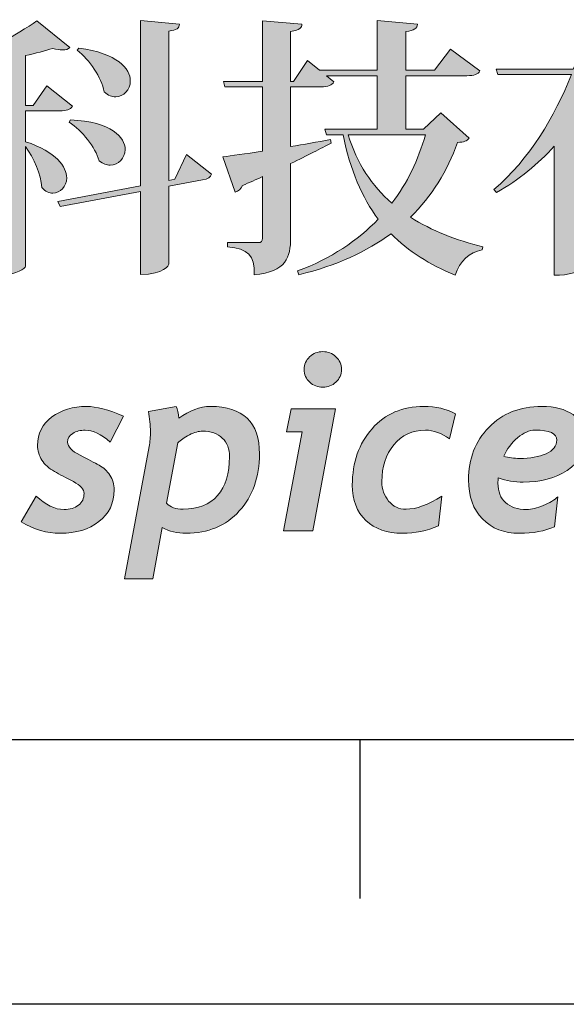
# Model space of a CAD drawing. Units: millimetres. Extents: x 2451 to 4740, y 820 to 2325.
# Drawn here: x 4004 to 4063, y 820 to 926 of the extents above; entities that cross this region are included whole.
import ezdxf

# ---------------------------------------------------------------- set-up
doc = ezdxf.new("R2010")
doc.units = ezdxf.units.MM
doc.layers.add('_U+5716_U+5C64 1', color=7, linetype='Continuous')
doc.layers.add('圖框', color=7, linetype='Continuous')

# ---------------------------------------------------------------- blocks, each defined once
blk = doc.blocks.new('A3')
at = {"color": 7}
for p, q in [((0, 0), (-375, 0)), ((-100, 0), (-100, -3))]:
    blk.add_line(p, q, dxfattribs=at)
blk.add_line((5, -5), (-380, -5))
blk = doc.blocks.new('block 41')
at = {"layer": '_U+5716_U+5C64 1'}
h = blk.add_hatch(color=22, dxfattribs=at)
h.dxf.hatch_style = 2
edge = h.paths.add_edge_path()
edge.add_spline(control_points=[(98.754, -77.002), (98.754, -77.002), (98.754, -77.65), (98.754, -77.65), (99.408, -77.867), (99.619, -78.179), (99.619, -78.412), (99.619, -78.594), (99.482, -78.731), (99.329, -78.731), (99.255, -78.731), (99.169, -78.697), (99.096, -78.611), (99.078, -78.344), (98.931, -77.992), (98.754, -77.753), (98.754, -77.753), (98.754, -80.272), (98.754, -80.272), (98.749, -80.311), (98.561, -80.448), (98.265, -80.448), (98.265, -80.448), (98.163, -80.448), (98.163, -80.448), (98.163, -80.448), (98.163, -78.361), (98.163, -78.361), (97.924, -78.759), (97.629, -79.123), (97.282, -79.436), (97.282, -79.436), (97.202, -79.362), (97.202, -79.362), (97.634, -78.719), (97.919, -77.832), (98.072, -77.002), (98.072, -77.002), (97.282, -77.002), (97.282, -77.002), (97.282, -77.002), (97.253, -76.889), (97.253, -76.889), (97.253, -76.889), (98.163, -76.889), (98.163, -76.889), (98.163, -76.889), (98.163, -75.985), (98.163, -75.985), (97.856, -76.053), (97.532, -76.115), (97.236, -76.161), (97.236, -76.161), (97.214, -76.087), (97.214, -76.087), (97.816, -75.825), (98.601, -75.388), (98.993, -75.109), (98.993, -75.109), (99.687, -75.672), (99.687, -75.672), (99.653, -75.706), (99.602, -75.723), (99.528, -75.723), (99.471, -75.723), (99.408, -75.712), (99.329, -75.689), (99.164, -75.74), (98.97, -75.791), (98.754, -75.842), (98.754, -75.842), (98.754, -76.889), (98.754, -76.889), (98.754, -76.889), (98.914, -76.889), (98.914, -76.889), (98.914, -76.889), (99.204, -76.479), (99.204, -76.479), (99.204, -76.479), (99.738, -76.906), (99.738, -76.906), (99.693, -76.98), (99.619, -77.002), (99.471, -77.002), (99.471, -77.002), (98.754, -77.002), (98.754, -77.002)], knot_values=[0, 0, 0, 0, 1, 1, 1, 2, 2, 2, 3, 3, 3, 4, 4, 4, 5, 5, 5, 6, 6, 6, 7, 7, 7, 8, 8, 8, 9, 9, 9, 10, 10, 10, 11, 11, 11, 12, 12, 12, 13, 13, 13, 14, 14, 14, 15, 15, 15, 16, 16, 16, 17, 17, 17, 18, 18, 18, 19, 19, 19, 20, 20, 20, 21, 21, 21, 22, 22, 22, 23, 23, 23, 24, 24, 24, 25, 25, 25, 26, 26, 26, 27, 27, 27, 28, 28, 28, 29, 29, 29, 29], degree=3, periodic=0)
edge = h.paths.add_edge_path()
edge.add_spline(control_points=[(102.132, -77.923), (102.132, -77.923), (102.661, -78.333), (102.661, -78.333), (102.638, -78.395), (102.587, -78.435), (102.473, -78.452), (102.473, -78.452), (101.762, -78.583), (101.762, -78.583), (101.762, -78.583), (101.762, -80.226), (101.762, -80.226), (101.762, -80.238), (101.671, -80.442), (101.171, -80.442), (101.171, -80.442), (101.171, -78.697), (101.171, -78.697), (101.171, -78.697), (99.482, -79.009), (99.482, -79.009), (99.482, -79.009), (99.431, -78.907), (99.431, -78.907), (99.431, -78.907), (101.171, -78.577), (101.171, -78.577), (101.171, -78.577), (101.171, -75.103), (101.171, -75.103), (101.171, -75.103), (101.99, -75.183), (101.99, -75.183), (101.978, -75.262), (101.933, -75.302), (101.762, -75.325), (101.762, -75.325), (101.762, -78.464), (101.762, -78.464), (101.762, -78.464), (101.893, -78.441), (101.893, -78.441), (101.893, -78.441), (102.132, -77.923), (102.132, -77.923)], knot_values=[0, 0, 0, 0, 1, 1, 1, 2, 2, 2, 3, 3, 3, 4, 4, 4, 5, 5, 5, 6, 6, 6, 7, 7, 7, 8, 8, 8, 9, 9, 9, 10, 10, 10, 11, 11, 11, 12, 12, 12, 13, 13, 13, 14, 14, 14, 15, 15, 15, 15], degree=3, periodic=0)
edge = h.paths.add_edge_path()
edge.add_spline(control_points=[(99.698, -77.19), (100.562, -77.235), (100.847, -77.56), (100.847, -77.815), (100.847, -77.997), (100.705, -78.145), (100.534, -78.145), (100.46, -78.145), (100.381, -78.117), (100.301, -78.054), (100.216, -77.764), (99.948, -77.423), (99.67, -77.241), (99.67, -77.241), (99.698, -77.19), (99.698, -77.19)], knot_values=[0, 0, 0, 0, 1, 1, 1, 2, 2, 2, 3, 3, 3, 4, 4, 4, 5, 5, 5, 5], degree=3, periodic=0)
edge = h.paths.add_edge_path()
edge.add_spline(control_points=[(99.874, -75.683), (100.688, -75.791), (100.955, -76.121), (100.955, -76.371), (100.955, -76.559), (100.813, -76.707), (100.648, -76.707), (100.568, -76.707), (100.489, -76.678), (100.409, -76.604), (100.346, -76.297), (100.102, -75.933), (99.84, -75.729), (99.84, -75.729), (99.874, -75.683), (99.874, -75.683)], knot_values=[0, 0, 0, 0, 1, 1, 1, 2, 2, 2, 3, 3, 3, 4, 4, 4, 5, 5, 5, 5], degree=3, periodic=0)
h = blk.add_hatch(color=22, dxfattribs=at)
h.dxf.hatch_style = 2
edge = h.paths.add_edge_path()
edge.add_spline(control_points=[(107.477, -77.042), (107.477, -77.042), (108.068, -77.577), (108.068, -77.577), (108.022, -77.639), (107.966, -77.656), (107.829, -77.668), (107.607, -78.27), (107.289, -78.793), (106.84, -79.237), (107.283, -79.521), (107.801, -79.72), (108.358, -79.862), (108.358, -79.862), (108.347, -79.925), (108.347, -79.925), (108.074, -79.97), (107.875, -80.158), (107.778, -80.454), (107.243, -80.232), (106.794, -79.959), (106.43, -79.584), (105.924, -79.959), (105.293, -80.249), (104.497, -80.448), (104.497, -80.448), (104.469, -80.368), (104.469, -80.368), (105.168, -80.101), (105.731, -79.731), (106.163, -79.277), (105.822, -78.827), (105.572, -78.247), (105.424, -77.503), (105.424, -77.503), (105.077, -77.503), (105.077, -77.503), (105.077, -77.503), (105.043, -77.389), (105.043, -77.389), (105.043, -77.389), (106.14, -77.389), (106.14, -77.389), (106.14, -77.389), (106.14, -76.263), (106.14, -76.263), (106.14, -76.263), (105.072, -76.263), (105.072, -76.263), (105.072, -76.263), (105.231, -76.394), (105.231, -76.394), (105.185, -76.468), (105.111, -76.496), (104.958, -76.496), (104.958, -76.496), (104.321, -76.496), (104.321, -76.496), (104.321, -76.496), (104.321, -77.753), (104.321, -77.753), (104.594, -77.707), (104.878, -77.656), (105.162, -77.605), (105.162, -77.605), (105.174, -77.679), (105.174, -77.679), (104.958, -77.793), (104.674, -77.94), (104.321, -78.111), (104.321, -78.111), (104.321, -79.675), (104.321, -79.675), (104.321, -80.078), (104.23, -80.38), (103.559, -80.448), (103.559, -80.027), (103.44, -79.908), (102.996, -79.857), (102.996, -79.857), (102.996, -79.771), (102.996, -79.771), (102.996, -79.771), (103.639, -79.771), (103.639, -79.771), (103.713, -79.771), (103.73, -79.749), (103.73, -79.675), (103.73, -79.675), (103.73, -78.384), (103.73, -78.384), (103.599, -78.446), (103.457, -78.509), (103.309, -78.572), (103.28, -78.64), (103.224, -78.691), (103.155, -78.708), (103.155, -78.708), (102.9, -77.969), (102.9, -77.969), (103.076, -77.946), (103.371, -77.906), (103.73, -77.849), (103.73, -77.849), (103.73, -76.496), (103.73, -76.496), (103.73, -76.496), (102.939, -76.496), (102.939, -76.496), (102.939, -76.496), (102.911, -76.383), (102.911, -76.383), (102.911, -76.383), (103.73, -76.383), (103.73, -76.383), (103.73, -76.383), (103.73, -75.109), (103.73, -75.109), (103.73, -75.109), (104.56, -75.177), (104.56, -75.177), (104.554, -75.257), (104.52, -75.302), (104.321, -75.331), (104.321, -75.331), (104.321, -76.383), (104.321, -76.383), (104.321, -76.383), (104.384, -76.383), (104.384, -76.383), (104.384, -76.383), (104.679, -75.945), (104.679, -75.945), (104.679, -75.945), (104.929, -76.149), (104.929, -76.149), (104.929, -76.149), (106.14, -76.149), (106.14, -76.149), (106.14, -76.149), (106.14, -75.103), (106.14, -75.103), (106.14, -75.103), (106.988, -75.183), (106.988, -75.183), (106.976, -75.268), (106.919, -75.308), (106.743, -75.336), (106.743, -75.336), (106.743, -76.149), (106.743, -76.149), (106.743, -76.149), (107.34, -76.149), (107.34, -76.149), (107.34, -76.149), (107.676, -75.706), (107.676, -75.706), (107.676, -75.706), (108.295, -76.161), (108.295, -76.161), (108.256, -76.235), (108.176, -76.263), (108.022, -76.263), (108.022, -76.263), (106.743, -76.263), (106.743, -76.263), (106.743, -76.263), (106.743, -77.389), (106.743, -77.389), (106.743, -77.389), (107.113, -77.389), (107.113, -77.389), (107.113, -77.389), (107.477, -77.042), (107.477, -77.042)], knot_values=[0, 0, 0, 0, 1, 1, 1, 2, 2, 2, 3, 3, 3, 4, 4, 4, 5, 5, 5, 6, 6, 6, 7, 7, 7, 8, 8, 8, 9, 9, 9, 10, 10, 10, 11, 11, 11, 12, 12, 12, 13, 13, 13, 14, 14, 14, 15, 15, 15, 16, 16, 16, 17, 17, 17, 18, 18, 18, 19, 19, 19, 20, 20, 20, 21, 21, 21, 22, 22, 22, 23, 23, 23, 24, 24, 24, 25, 25, 25, 26, 26, 26, 27, 27, 27, 28, 28, 28, 29, 29, 29, 30, 30, 30, 31, 31, 31, 32, 32, 32, 33, 33, 33, 34, 34, 34, 35, 35, 35, 36, 36, 36, 37, 37, 37, 38, 38, 38, 39, 39, 39, 40, 40, 40, 41, 41, 41, 42, 42, 42, 43, 43, 43, 44, 44, 44, 45, 45, 45, 46, 46, 46, 47, 47, 47, 48, 48, 48, 49, 49, 49, 50, 50, 50, 51, 51, 51, 52, 52, 52, 53, 53, 53, 54, 54, 54, 55, 55, 55, 56, 56, 56, 57, 57, 57, 58, 58, 58, 58], degree=3, periodic=0)
edge = h.paths.add_edge_path()
edge.add_spline(control_points=[(105.532, -77.503), (105.714, -78.111), (106.032, -78.583), (106.447, -78.941), (106.772, -78.52), (106.999, -78.037), (107.153, -77.503), (107.153, -77.503), (105.532, -77.503), (105.532, -77.503)], knot_values=[0, 0, 0, 0, 1, 1, 1, 2, 2, 2, 3, 3, 3, 3], degree=3, periodic=0)
h = blk.add_hatch(color=22, dxfattribs=at)
h.dxf.hatch_style = 2
edge = h.paths.add_edge_path()
edge.add_spline(control_points=[(113.259, -75.66), (113.259, -75.66), (113.936, -76.138), (113.936, -76.138), (113.89, -76.212), (113.822, -76.24), (113.657, -76.24), (113.657, -76.24), (110.871, -76.24), (110.871, -76.24), (110.729, -76.525), (110.57, -76.809), (110.382, -77.088), (110.382, -77.088), (110.536, -77.144), (110.536, -77.144), (110.536, -77.144), (112.344, -77.144), (112.344, -77.144), (112.344, -77.144), (112.605, -76.809), (112.605, -76.809), (112.605, -76.809), (113.282, -77.298), (113.282, -77.298), (113.242, -77.349), (113.151, -77.406), (113.02, -77.429), (113.02, -77.429), (113.02, -79.686), (113.02, -79.686), (113.02, -80.09), (112.912, -80.391), (112.196, -80.442), (112.196, -79.959), (111.991, -79.874), (111.548, -79.817), (111.548, -79.817), (111.548, -79.749), (111.548, -79.749), (111.548, -79.749), (112.31, -79.749), (112.31, -79.749), (112.384, -79.749), (112.406, -79.72), (112.406, -79.663), (112.406, -79.663), (112.406, -79.004), (112.406, -79.004), (112.406, -79.004), (110.462, -79.004), (110.462, -79.004), (110.462, -79.004), (110.462, -80.266), (110.462, -80.266), (110.462, -80.311), (110.274, -80.454), (109.967, -80.454), (109.967, -80.454), (109.859, -80.454), (109.859, -80.454), (109.859, -80.454), (109.859, -77.747), (109.859, -77.747), (109.518, -78.117), (109.12, -78.452), (108.642, -78.719), (108.642, -78.719), (108.591, -78.657), (108.591, -78.657), (109.336, -78.02), (109.871, -77.122), (110.217, -76.24), (110.217, -76.24), (108.671, -76.24), (108.671, -76.24), (108.671, -76.24), (108.637, -76.127), (108.637, -76.127), (108.637, -76.127), (110.257, -76.127), (110.257, -76.127), (110.394, -75.768), (110.496, -75.416), (110.57, -75.086), (110.57, -75.086), (111.423, -75.353), (111.423, -75.353), (111.4, -75.422), (111.349, -75.467), (111.195, -75.461), (111.116, -75.678), (111.03, -75.899), (110.922, -76.127), (110.922, -76.127), (112.89, -76.127), (112.89, -76.127), (112.89, -76.127), (113.259, -75.66), (113.259, -75.66)], knot_values=[0, 0, 0, 0, 1, 1, 1, 2, 2, 2, 3, 3, 3, 4, 4, 4, 5, 5, 5, 6, 6, 6, 7, 7, 7, 8, 8, 8, 9, 9, 9, 10, 10, 10, 11, 11, 11, 12, 12, 12, 13, 13, 13, 14, 14, 14, 15, 15, 15, 16, 16, 16, 17, 17, 17, 18, 18, 18, 19, 19, 19, 20, 20, 20, 21, 21, 21, 22, 22, 22, 23, 23, 23, 24, 24, 24, 25, 25, 25, 26, 26, 26, 27, 27, 27, 28, 28, 28, 29, 29, 29, 30, 30, 30, 31, 31, 31, 32, 32, 32, 33, 33, 33, 33], degree=3, periodic=0)
h.paths.add_polyline_path([(112.406, -77.258), (110.462, -77.258), (110.462, -78.009), (112.406, -78.009)])
h.paths.add_polyline_path([(110.462, -78.89), (112.406, -78.89), (112.406, -78.122), (110.462, -78.122)])
at = {"layer": '_U+5716_U+5C64 1', "lineweight": 0}
for points, knots in [([(98.754, -77.002), (98.754, -77.002), (98.754, -77.65), (98.754, -77.65), (99.408, -77.867), (99.619, -78.179), (99.619, -78.412), (99.619, -78.594), (99.482, -78.731), (99.329, -78.731), (99.255, -78.731), (99.169, -78.697), (99.096, -78.611), (99.078, -78.344), (98.931, -77.992), (98.754, -77.753), (98.754, -77.753), (98.754, -80.272), (98.754, -80.272), (98.749, -80.311), (98.561, -80.448), (98.265, -80.448), (98.265, -80.448), (98.163, -80.448), (98.163, -80.448), (98.163, -80.448), (98.163, -78.361), (98.163, -78.361), (97.924, -78.759), (97.629, -79.123), (97.282, -79.436), (97.282, -79.436), (97.202, -79.362), (97.202, -79.362), (97.634, -78.719), (97.919, -77.832), (98.072, -77.002), (98.072, -77.002), (97.282, -77.002), (97.282, -77.002), (97.282, -77.002), (97.253, -76.889), (97.253, -76.889), (97.253, -76.889), (98.163, -76.889), (98.163, -76.889), (98.163, -76.889), (98.163, -75.985), (98.163, -75.985), (97.856, -76.053), (97.532, -76.115), (97.236, -76.161), (97.236, -76.161), (97.214, -76.087), (97.214, -76.087), (97.816, -75.825), (98.601, -75.388), (98.993, -75.109), (98.993, -75.109), (99.687, -75.672), (99.687, -75.672), (99.653, -75.706), (99.602, -75.723), (99.528, -75.723), (99.471, -75.723), (99.408, -75.712), (99.329, -75.689), (99.164, -75.74), (98.97, -75.791), (98.754, -75.842), (98.754, -75.842), (98.754, -76.889), (98.754, -76.889), (98.754, -76.889), (98.914, -76.889), (98.914, -76.889), (98.914, -76.889), (99.204, -76.479), (99.204, -76.479), (99.204, -76.479), (99.738, -76.906), (99.738, -76.906), (99.693, -76.98), (99.619, -77.002), (99.471, -77.002), (99.471, -77.002), (98.754, -77.002), (98.754, -77.002)], [0, 0, 0, 0, 1, 1, 1, 2, 2, 2, 3, 3, 3, 4, 4, 4, 5, 5, 5, 6, 6, 6, 7, 7, 7, 8, 8, 8, 9, 9, 9, 10, 10, 10, 11, 11, 11, 12, 12, 12, 13, 13, 13, 14, 14, 14, 15, 15, 15, 16, 16, 16, 17, 17, 17, 18, 18, 18, 19, 19, 19, 20, 20, 20, 21, 21, 21, 22, 22, 22, 23, 23, 23, 24, 24, 24, 25, 25, 25, 26, 26, 26, 27, 27, 27, 28, 28, 28, 29, 29, 29, 29]), ([(102.132, -77.923), (102.132, -77.923), (102.661, -78.333), (102.661, -78.333), (102.638, -78.395), (102.587, -78.435), (102.473, -78.452), (102.473, -78.452), (101.762, -78.583), (101.762, -78.583), (101.762, -78.583), (101.762, -80.226), (101.762, -80.226), (101.762, -80.238), (101.671, -80.442), (101.171, -80.442), (101.171, -80.442), (101.171, -78.697), (101.171, -78.697), (101.171, -78.697), (99.482, -79.009), (99.482, -79.009), (99.482, -79.009), (99.431, -78.907), (99.431, -78.907), (99.431, -78.907), (101.171, -78.577), (101.171, -78.577), (101.171, -78.577), (101.171, -75.103), (101.171, -75.103), (101.171, -75.103), (101.99, -75.183), (101.99, -75.183), (101.978, -75.262), (101.933, -75.302), (101.762, -75.325), (101.762, -75.325), (101.762, -78.464), (101.762, -78.464), (101.762, -78.464), (101.893, -78.441), (101.893, -78.441), (101.893, -78.441), (102.132, -77.923), (102.132, -77.923)], [0, 0, 0, 0, 1, 1, 1, 2, 2, 2, 3, 3, 3, 4, 4, 4, 5, 5, 5, 6, 6, 6, 7, 7, 7, 8, 8, 8, 9, 9, 9, 10, 10, 10, 11, 11, 11, 12, 12, 12, 13, 13, 13, 14, 14, 14, 15, 15, 15, 15]), ([(107.477, -77.042), (107.477, -77.042), (108.068, -77.577), (108.068, -77.577), (108.022, -77.639), (107.966, -77.656), (107.829, -77.668), (107.607, -78.27), (107.289, -78.793), (106.84, -79.237), (107.283, -79.521), (107.801, -79.72), (108.358, -79.862), (108.358, -79.862), (108.347, -79.925), (108.347, -79.925), (108.074, -79.97), (107.875, -80.158), (107.778, -80.454), (107.243, -80.232), (106.794, -79.959), (106.43, -79.584), (105.924, -79.959), (105.293, -80.249), (104.497, -80.448), (104.497, -80.448), (104.469, -80.368), (104.469, -80.368), (105.168, -80.101), (105.731, -79.731), (106.163, -79.277), (105.822, -78.827), (105.572, -78.247), (105.424, -77.503), (105.424, -77.503), (105.077, -77.503), (105.077, -77.503), (105.077, -77.503), (105.043, -77.389), (105.043, -77.389), (105.043, -77.389), (106.14, -77.389), (106.14, -77.389), (106.14, -77.389), (106.14, -76.263), (106.14, -76.263), (106.14, -76.263), (105.072, -76.263), (105.072, -76.263), (105.072, -76.263), (105.231, -76.394), (105.231, -76.394), (105.185, -76.468), (105.111, -76.496), (104.958, -76.496), (104.958, -76.496), (104.321, -76.496), (104.321, -76.496), (104.321, -76.496), (104.321, -77.753), (104.321, -77.753), (104.594, -77.707), (104.878, -77.656), (105.162, -77.605), (105.162, -77.605), (105.174, -77.679), (105.174, -77.679), (104.958, -77.793), (104.674, -77.94), (104.321, -78.111), (104.321, -78.111), (104.321, -79.675), (104.321, -79.675), (104.321, -80.078), (104.23, -80.38), (103.559, -80.448), (103.559, -80.027), (103.44, -79.908), (102.996, -79.857), (102.996, -79.857), (102.996, -79.771), (102.996, -79.771), (102.996, -79.771), (103.639, -79.771), (103.639, -79.771), (103.713, -79.771), (103.73, -79.749), (103.73, -79.675), (103.73, -79.675), (103.73, -78.384), (103.73, -78.384), (103.599, -78.446), (103.457, -78.509), (103.309, -78.572), (103.28, -78.64), (103.224, -78.691), (103.155, -78.708), (103.155, -78.708), (102.9, -77.969), (102.9, -77.969), (103.076, -77.946), (103.371, -77.906), (103.73, -77.849), (103.73, -77.849), (103.73, -76.496), (103.73, -76.496), (103.73, -76.496), (102.939, -76.496), (102.939, -76.496), (102.939, -76.496), (102.911, -76.383), (102.911, -76.383), (102.911, -76.383), (103.73, -76.383), (103.73, -76.383), (103.73, -76.383), (103.73, -75.109), (103.73, -75.109), (103.73, -75.109), (104.56, -75.177), (104.56, -75.177), (104.554, -75.257), (104.52, -75.302), (104.321, -75.331), (104.321, -75.331), (104.321, -76.383), (104.321, -76.383), (104.321, -76.383), (104.384, -76.383), (104.384, -76.383), (104.384, -76.383), (104.679, -75.945), (104.679, -75.945), (104.679, -75.945), (104.929, -76.149), (104.929, -76.149), (104.929, -76.149), (106.14, -76.149), (106.14, -76.149), (106.14, -76.149), (106.14, -75.103), (106.14, -75.103), (106.14, -75.103), (106.988, -75.183), (106.988, -75.183), (106.976, -75.268), (106.919, -75.308), (106.743, -75.336), (106.743, -75.336), (106.743, -76.149), (106.743, -76.149), (106.743, -76.149), (107.34, -76.149), (107.34, -76.149), (107.34, -76.149), (107.676, -75.706), (107.676, -75.706), (107.676, -75.706), (108.295, -76.161), (108.295, -76.161), (108.256, -76.235), (108.176, -76.263), (108.022, -76.263), (108.022, -76.263), (106.743, -76.263), (106.743, -76.263), (106.743, -76.263), (106.743, -77.389), (106.743, -77.389), (106.743, -77.389), (107.113, -77.389), (107.113, -77.389), (107.113, -77.389), (107.477, -77.042), (107.477, -77.042)], [0, 0, 0, 0, 1, 1, 1, 2, 2, 2, 3, 3, 3, 4, 4, 4, 5, 5, 5, 6, 6, 6, 7, 7, 7, 8, 8, 8, 9, 9, 9, 10, 10, 10, 11, 11, 11, 12, 12, 12, 13, 13, 13, 14, 14, 14, 15, 15, 15, 16, 16, 16, 17, 17, 17, 18, 18, 18, 19, 19, 19, 20, 20, 20, 21, 21, 21, 22, 22, 22, 23, 23, 23, 24, 24, 24, 25, 25, 25, 26, 26, 26, 27, 27, 27, 28, 28, 28, 29, 29, 29, 30, 30, 30, 31, 31, 31, 32, 32, 32, 33, 33, 33, 34, 34, 34, 35, 35, 35, 36, 36, 36, 37, 37, 37, 38, 38, 38, 39, 39, 39, 40, 40, 40, 41, 41, 41, 42, 42, 42, 43, 43, 43, 44, 44, 44, 45, 45, 45, 46, 46, 46, 47, 47, 47, 48, 48, 48, 49, 49, 49, 50, 50, 50, 51, 51, 51, 52, 52, 52, 53, 53, 53, 54, 54, 54, 55, 55, 55, 56, 56, 56, 57, 57, 57, 58, 58, 58, 58]), ([(113.259, -75.66), (113.259, -75.66), (113.936, -76.138), (113.936, -76.138), (113.89, -76.212), (113.822, -76.24), (113.657, -76.24), (113.657, -76.24), (110.871, -76.24), (110.871, -76.24), (110.729, -76.525), (110.57, -76.809), (110.382, -77.088), (110.382, -77.088), (110.536, -77.144), (110.536, -77.144), (110.536, -77.144), (112.344, -77.144), (112.344, -77.144), (112.344, -77.144), (112.605, -76.809), (112.605, -76.809), (112.605, -76.809), (113.282, -77.298), (113.282, -77.298), (113.242, -77.349), (113.151, -77.406), (113.02, -77.429), (113.02, -77.429), (113.02, -79.686), (113.02, -79.686), (113.02, -80.09), (112.912, -80.391), (112.196, -80.442), (112.196, -79.959), (111.991, -79.874), (111.548, -79.817), (111.548, -79.817), (111.548, -79.749), (111.548, -79.749), (111.548, -79.749), (112.31, -79.749), (112.31, -79.749), (112.384, -79.749), (112.406, -79.72), (112.406, -79.663), (112.406, -79.663), (112.406, -79.004), (112.406, -79.004), (112.406, -79.004), (110.462, -79.004), (110.462, -79.004), (110.462, -79.004), (110.462, -80.266), (110.462, -80.266), (110.462, -80.311), (110.274, -80.454), (109.967, -80.454), (109.967, -80.454), (109.859, -80.454), (109.859, -80.454), (109.859, -80.454), (109.859, -77.747), (109.859, -77.747), (109.518, -78.117), (109.12, -78.452), (108.642, -78.719), (108.642, -78.719), (108.591, -78.657), (108.591, -78.657), (109.336, -78.02), (109.871, -77.122), (110.217, -76.24), (110.217, -76.24), (108.671, -76.24), (108.671, -76.24), (108.671, -76.24), (108.637, -76.127), (108.637, -76.127), (108.637, -76.127), (110.257, -76.127), (110.257, -76.127), (110.394, -75.768), (110.496, -75.416), (110.57, -75.086), (110.57, -75.086), (111.423, -75.353), (111.423, -75.353), (111.4, -75.422), (111.349, -75.467), (111.195, -75.461), (111.116, -75.678), (111.03, -75.899), (110.922, -76.127), (110.922, -76.127), (112.89, -76.127), (112.89, -76.127), (112.89, -76.127), (113.259, -75.66), (113.259, -75.66)], [0, 0, 0, 0, 1, 1, 1, 2, 2, 2, 3, 3, 3, 4, 4, 4, 5, 5, 5, 6, 6, 6, 7, 7, 7, 8, 8, 8, 9, 9, 9, 10, 10, 10, 11, 11, 11, 12, 12, 12, 13, 13, 13, 14, 14, 14, 15, 15, 15, 16, 16, 16, 17, 17, 17, 18, 18, 18, 19, 19, 19, 20, 20, 20, 21, 21, 21, 22, 22, 22, 23, 23, 23, 24, 24, 24, 25, 25, 25, 26, 26, 26, 27, 27, 27, 28, 28, 28, 29, 29, 29, 30, 30, 30, 31, 31, 31, 32, 32, 32, 33, 33, 33, 33]), ([(99.874, -75.683), (100.688, -75.791), (100.955, -76.121), (100.955, -76.371), (100.955, -76.559), (100.813, -76.707), (100.648, -76.707), (100.568, -76.707), (100.489, -76.678), (100.409, -76.604), (100.346, -76.297), (100.102, -75.933), (99.84, -75.729), (99.84, -75.729), (99.874, -75.683), (99.874, -75.683)], [0, 0, 0, 0, 1, 1, 1, 2, 2, 2, 3, 3, 3, 4, 4, 4, 5, 5, 5, 5]), ([(99.698, -77.19), (100.562, -77.235), (100.847, -77.56), (100.847, -77.815), (100.847, -77.997), (100.705, -78.145), (100.534, -78.145), (100.46, -78.145), (100.381, -78.117), (100.301, -78.054), (100.216, -77.764), (99.948, -77.423), (99.67, -77.241), (99.67, -77.241), (99.698, -77.19), (99.698, -77.19)], [0, 0, 0, 0, 1, 1, 1, 2, 2, 2, 3, 3, 3, 4, 4, 4, 5, 5, 5, 5]), ([(105.532, -77.503), (105.714, -78.111), (106.032, -78.583), (106.447, -78.941), (106.772, -78.52), (106.999, -78.037), (107.153, -77.503), (107.153, -77.503), (105.532, -77.503), (105.532, -77.503)], [0, 0, 0, 0, 1, 1, 1, 2, 2, 2, 3, 3, 3, 3])]:
    blk.add_open_spline(points, degree=3, knots=knots, dxfattribs=at)
blk = doc.blocks.new('block 43')
at = {"layer": '_U+5716_U+5C64 1'}
h = blk.add_hatch(color=22, dxfattribs=at)
h.dxf.hatch_style = 2
h.paths.add_polyline_path([(104.785, -85.832), (104.175, -85.832), (104.564, -83.745), (104.235, -83.745), (104.336, -83.262), (105.264, -83.262)])
edge = h.paths.add_edge_path()
edge.add_spline(control_points=[(104.607, -82.437), (104.607, -82.33), (104.645, -82.241), (104.721, -82.17), (104.797, -82.099), (104.889, -82.063), (104.998, -82.063), (105.105, -82.063), (105.197, -82.099), (105.274, -82.17), (105.351, -82.241), (105.389, -82.33), (105.389, -82.437), (105.389, -82.543), (105.351, -82.632), (105.274, -82.703), (105.197, -82.775), (105.105, -82.811), (104.998, -82.811), (104.891, -82.811), (104.799, -82.776), (104.722, -82.705), (104.645, -82.634), (104.607, -82.544), (104.607, -82.437)], knot_values=[0, 0, 0, 0, 1, 1, 1, 2, 2, 2, 3, 3, 3, 4, 4, 4, 5, 5, 5, 6, 6, 6, 7, 7, 7, 8, 8, 8, 8], degree=3, periodic=0)
h = blk.add_hatch(color=22, dxfattribs=at)
h.dxf.hatch_style = 2
edge = h.paths.add_edge_path()
edge.add_spline(control_points=[(100.534, -83.965), (100.342, -83.797), (100.166, -83.713), (100.006, -83.713), (99.907, -83.713), (99.821, -83.736), (99.748, -83.782), (99.675, -83.827), (99.639, -83.889), (99.639, -83.965), (99.639, -84.06), (99.725, -84.151), (99.899, -84.239), (100.073, -84.327), (100.206, -84.397), (100.298, -84.449), (100.391, -84.501), (100.467, -84.571), (100.526, -84.66), (100.586, -84.749), (100.615, -84.851), (100.615, -84.966), (100.615, -85.249), (100.509, -85.472), (100.297, -85.635), (100.085, -85.798), (99.815, -85.88), (99.485, -85.88), (99.204, -85.88), (98.929, -85.801), (98.66, -85.642), (98.66, -85.642), (98.977, -85.098), (98.977, -85.098), (99.177, -85.286), (99.372, -85.381), (99.564, -85.381), (99.686, -85.381), (99.786, -85.35), (99.865, -85.29), (99.945, -85.229), (99.984, -85.147), (99.984, -85.043), (99.984, -84.956), (99.909, -84.874), (99.759, -84.795), (99.608, -84.717), (99.476, -84.645), (99.36, -84.581), (99.245, -84.516), (99.158, -84.437), (99.098, -84.343), (99.038, -84.25), (99.008, -84.146), (99.008, -84.033), (99.008, -83.783), (99.107, -83.584), (99.307, -83.436), (99.506, -83.288), (99.75, -83.214), (100.039, -83.214), (100.238, -83.214), (100.495, -83.282), (100.812, -83.416), (100.812, -83.416), (100.534, -83.965), (100.534, -83.965)], knot_values=[0, 0, 0, 0, 1, 1, 1, 2, 2, 2, 3, 3, 3, 4, 4, 4, 5, 5, 5, 6, 6, 6, 7, 7, 7, 8, 8, 8, 9, 9, 9, 10, 10, 10, 11, 11, 11, 12, 12, 12, 13, 13, 13, 14, 14, 14, 15, 15, 15, 16, 16, 16, 17, 17, 17, 18, 18, 18, 19, 19, 19, 20, 20, 20, 21, 21, 21, 22, 22, 22, 22], degree=3, periodic=0)
h = blk.add_hatch(color=22, dxfattribs=at)
h.dxf.hatch_style = 2
edge = h.paths.add_edge_path()
edge.add_spline(control_points=[(101.623, -85.762), (101.623, -85.762), (101.431, -86.839), (101.431, -86.839), (101.431, -86.839), (100.831, -86.839), (100.831, -86.839), (100.831, -86.839), (101.349, -84.057), (101.349, -84.057), (101.368, -83.954), (101.378, -83.851), (101.378, -83.747), (101.378, -83.606), (101.364, -83.465), (101.335, -83.322), (101.335, -83.322), (101.92, -83.217), (101.92, -83.217), (101.943, -83.278), (101.961, -83.359), (101.975, -83.462), (102.198, -83.297), (102.418, -83.214), (102.638, -83.214), (103.324, -83.214), (103.667, -83.547), (103.667, -84.212), (103.667, -84.7), (103.526, -85.1), (103.244, -85.412), (102.963, -85.724), (102.591, -85.88), (102.129, -85.88), (101.945, -85.88), (101.776, -85.841), (101.623, -85.762)], knot_values=[0, 0, 0, 0, 1, 1, 1, 2, 2, 2, 3, 3, 3, 4, 4, 4, 5, 5, 5, 6, 6, 6, 7, 7, 7, 8, 8, 8, 9, 9, 9, 10, 10, 10, 11, 11, 11, 12, 12, 12, 12], degree=3, periodic=0)
edge = h.paths.add_edge_path()
edge.add_spline(control_points=[(101.716, -85.251), (101.795, -85.333), (101.911, -85.374), (102.064, -85.374), (102.379, -85.374), (102.62, -85.278), (102.787, -85.087), (102.955, -84.896), (103.038, -84.624), (103.038, -84.272), (103.038, -84.109), (102.988, -83.979), (102.887, -83.88), (102.786, -83.782), (102.648, -83.733), (102.472, -83.733), (102.394, -83.733), (102.301, -83.759), (102.195, -83.811), (102.089, -83.863), (102.009, -83.92), (101.956, -83.982), (101.956, -83.982), (101.716, -85.251), (101.716, -85.251)], knot_values=[0, 0, 0, 0, 1, 1, 1, 2, 2, 2, 3, 3, 3, 4, 4, 4, 5, 5, 5, 6, 6, 6, 7, 7, 7, 8, 8, 8, 8], degree=3, periodic=0)
h = blk.add_hatch(color=22, dxfattribs=at)
h.dxf.hatch_style = 2
edge = h.paths.add_edge_path()
edge.add_spline(control_points=[(107.661, -83.898), (107.493, -83.775), (107.324, -83.713), (107.152, -83.713), (106.877, -83.713), (106.656, -83.816), (106.489, -84.022), (106.322, -84.227), (106.238, -84.484), (106.238, -84.793), (106.238, -84.953), (106.286, -85.09), (106.38, -85.203), (106.474, -85.317), (106.596, -85.374), (106.745, -85.374), (106.959, -85.374), (107.211, -85.282), (107.5, -85.1), (107.5, -85.1), (107.428, -85.726), (107.428, -85.726), (107.184, -85.829), (106.932, -85.88), (106.673, -85.88), (106.348, -85.88), (106.091, -85.79), (105.901, -85.61), (105.712, -85.43), (105.617, -85.182), (105.617, -84.867), (105.617, -84.389), (105.755, -83.994), (106.032, -83.682), (106.309, -83.37), (106.671, -83.214), (107.119, -83.214), (107.375, -83.214), (107.596, -83.267), (107.783, -83.373), (107.783, -83.373), (107.661, -83.898), (107.661, -83.898)], knot_values=[0, 0, 0, 0, 1, 1, 1, 2, 2, 2, 3, 3, 3, 4, 4, 4, 5, 5, 5, 6, 6, 6, 7, 7, 7, 8, 8, 8, 9, 9, 9, 10, 10, 10, 11, 11, 11, 12, 12, 12, 13, 13, 13, 14, 14, 14, 14], degree=3, periodic=0)
h = blk.add_hatch(color=22, dxfattribs=at)
h.dxf.hatch_style = 2
edge = h.paths.add_edge_path()
edge.add_spline(control_points=[(108.681, -84.716), (108.677, -84.758), (108.676, -84.794), (108.676, -84.824), (108.676, -85.003), (108.729, -85.141), (108.835, -85.237), (108.942, -85.333), (109.089, -85.381), (109.278, -85.381), (109.379, -85.381), (109.495, -85.353), (109.626, -85.298), (109.757, -85.243), (109.86, -85.181), (109.935, -85.112), (109.935, -85.112), (109.866, -85.743), (109.866, -85.743), (109.663, -85.834), (109.415, -85.88), (109.122, -85.88), (108.805, -85.88), (108.549, -85.78), (108.352, -85.58), (108.155, -85.38), (108.057, -85.106), (108.057, -84.757), (108.057, -84.316), (108.199, -83.948), (108.483, -83.655), (108.767, -83.361), (109.138, -83.214), (109.597, -83.214), (109.867, -83.214), (110.086, -83.272), (110.254, -83.386), (110.422, -83.5), (110.506, -83.664), (110.506, -83.877), (110.506, -84.166), (110.381, -84.393), (110.131, -84.558), (109.881, -84.723), (109.572, -84.805), (109.206, -84.805), (109.027, -84.805), (108.852, -84.775), (108.681, -84.716)], knot_values=[0, 0, 0, 0, 1, 1, 1, 2, 2, 2, 3, 3, 3, 4, 4, 4, 5, 5, 5, 6, 6, 6, 7, 7, 7, 8, 8, 8, 9, 9, 9, 10, 10, 10, 11, 11, 11, 12, 12, 12, 13, 13, 13, 14, 14, 14, 15, 15, 15, 16, 16, 16, 16], degree=3, periodic=0)
edge = h.paths.add_edge_path()
edge.add_spline(control_points=[(108.796, -84.263), (108.9, -84.293), (109.013, -84.308), (109.134, -84.308), (109.352, -84.308), (109.535, -84.275), (109.686, -84.209), (109.836, -84.143), (109.911, -84.047), (109.911, -83.922), (109.911, -83.783), (109.759, -83.713), (109.456, -83.713), (109.336, -83.713), (109.213, -83.766), (109.088, -83.871), (108.964, -83.975), (108.866, -84.106), (108.796, -84.263)], knot_values=[0, 0, 0, 0, 1, 1, 1, 2, 2, 2, 3, 3, 3, 4, 4, 4, 5, 5, 5, 6, 6, 6, 6], degree=3, periodic=0)
at = {"layer": '_U+5716_U+5C64 1', "lineweight": 0}
blk.add_lwpolyline([(104.785, -85.832), (104.175, -85.832), (104.564, -83.745), (104.235, -83.745), (104.336, -83.262), (105.264, -83.262), (104.785, -85.832)], dxfattribs=at)
for points, knots in [([(104.607, -82.437), (104.607, -82.33), (104.645, -82.241), (104.721, -82.17), (104.797, -82.099), (104.889, -82.063), (104.998, -82.063), (105.105, -82.063), (105.197, -82.099), (105.274, -82.17), (105.351, -82.241), (105.389, -82.33), (105.389, -82.437), (105.389, -82.543), (105.351, -82.632), (105.274, -82.703), (105.197, -82.775), (105.105, -82.811), (104.998, -82.811), (104.891, -82.811), (104.799, -82.776), (104.722, -82.705), (104.645, -82.634), (104.607, -82.544), (104.607, -82.437)], [0, 0, 0, 0, 1, 1, 1, 2, 2, 2, 3, 3, 3, 4, 4, 4, 5, 5, 5, 6, 6, 6, 7, 7, 7, 8, 8, 8, 8]), ([(100.534, -83.965), (100.342, -83.797), (100.166, -83.713), (100.006, -83.713), (99.907, -83.713), (99.821, -83.736), (99.748, -83.782), (99.675, -83.827), (99.639, -83.889), (99.639, -83.965), (99.639, -84.06), (99.725, -84.151), (99.899, -84.239), (100.073, -84.327), (100.206, -84.397), (100.298, -84.449), (100.391, -84.501), (100.467, -84.571), (100.526, -84.66), (100.586, -84.749), (100.615, -84.851), (100.615, -84.966), (100.615, -85.249), (100.509, -85.472), (100.297, -85.635), (100.085, -85.798), (99.815, -85.88), (99.485, -85.88), (99.204, -85.88), (98.929, -85.801), (98.66, -85.642), (98.66, -85.642), (98.977, -85.098), (98.977, -85.098), (99.177, -85.286), (99.372, -85.381), (99.564, -85.381), (99.686, -85.381), (99.786, -85.35), (99.865, -85.29), (99.945, -85.229), (99.984, -85.147), (99.984, -85.043), (99.984, -84.956), (99.909, -84.874), (99.759, -84.795), (99.608, -84.717), (99.476, -84.645), (99.36, -84.581), (99.245, -84.516), (99.158, -84.437), (99.098, -84.343), (99.038, -84.25), (99.008, -84.146), (99.008, -84.033), (99.008, -83.783), (99.107, -83.584), (99.307, -83.436), (99.506, -83.288), (99.75, -83.214), (100.039, -83.214), (100.238, -83.214), (100.495, -83.282), (100.812, -83.416), (100.812, -83.416), (100.534, -83.965), (100.534, -83.965)], [0, 0, 0, 0, 1, 1, 1, 2, 2, 2, 3, 3, 3, 4, 4, 4, 5, 5, 5, 6, 6, 6, 7, 7, 7, 8, 8, 8, 9, 9, 9, 10, 10, 10, 11, 11, 11, 12, 12, 12, 13, 13, 13, 14, 14, 14, 15, 15, 15, 16, 16, 16, 17, 17, 17, 18, 18, 18, 19, 19, 19, 20, 20, 20, 21, 21, 21, 22, 22, 22, 22]), ([(101.623, -85.762), (101.623, -85.762), (101.431, -86.839), (101.431, -86.839), (101.431, -86.839), (100.831, -86.839), (100.831, -86.839), (100.831, -86.839), (101.349, -84.057), (101.349, -84.057), (101.368, -83.954), (101.378, -83.851), (101.378, -83.747), (101.378, -83.606), (101.364, -83.465), (101.335, -83.322), (101.335, -83.322), (101.92, -83.217), (101.92, -83.217), (101.943, -83.278), (101.961, -83.359), (101.975, -83.462), (102.198, -83.297), (102.418, -83.214), (102.638, -83.214), (103.324, -83.214), (103.667, -83.547), (103.667, -84.212), (103.667, -84.7), (103.526, -85.1), (103.244, -85.412), (102.963, -85.724), (102.591, -85.88), (102.129, -85.88), (101.945, -85.88), (101.776, -85.841), (101.623, -85.762)], [0, 0, 0, 0, 1, 1, 1, 2, 2, 2, 3, 3, 3, 4, 4, 4, 5, 5, 5, 6, 6, 6, 7, 7, 7, 8, 8, 8, 9, 9, 9, 10, 10, 10, 11, 11, 11, 12, 12, 12, 12]), ([(107.661, -83.898), (107.493, -83.775), (107.324, -83.713), (107.152, -83.713), (106.877, -83.713), (106.656, -83.816), (106.489, -84.022), (106.322, -84.227), (106.238, -84.484), (106.238, -84.793), (106.238, -84.953), (106.286, -85.09), (106.38, -85.203), (106.474, -85.317), (106.596, -85.374), (106.745, -85.374), (106.959, -85.374), (107.211, -85.282), (107.5, -85.1), (107.5, -85.1), (107.428, -85.726), (107.428, -85.726), (107.184, -85.829), (106.932, -85.88), (106.673, -85.88), (106.348, -85.88), (106.091, -85.79), (105.901, -85.61), (105.712, -85.43), (105.617, -85.182), (105.617, -84.867), (105.617, -84.389), (105.755, -83.994), (106.032, -83.682), (106.309, -83.37), (106.671, -83.214), (107.119, -83.214), (107.375, -83.214), (107.596, -83.267), (107.783, -83.373), (107.783, -83.373), (107.661, -83.898), (107.661, -83.898)], [0, 0, 0, 0, 1, 1, 1, 2, 2, 2, 3, 3, 3, 4, 4, 4, 5, 5, 5, 6, 6, 6, 7, 7, 7, 8, 8, 8, 9, 9, 9, 10, 10, 10, 11, 11, 11, 12, 12, 12, 13, 13, 13, 14, 14, 14, 14]), ([(108.681, -84.716), (108.677, -84.758), (108.676, -84.794), (108.676, -84.824), (108.676, -85.003), (108.729, -85.141), (108.835, -85.237), (108.942, -85.333), (109.089, -85.381), (109.278, -85.381), (109.379, -85.381), (109.495, -85.353), (109.626, -85.298), (109.757, -85.243), (109.86, -85.181), (109.935, -85.112), (109.935, -85.112), (109.866, -85.743), (109.866, -85.743), (109.663, -85.834), (109.415, -85.88), (109.122, -85.88), (108.805, -85.88), (108.549, -85.78), (108.352, -85.58), (108.155, -85.38), (108.057, -85.106), (108.057, -84.757), (108.057, -84.316), (108.199, -83.948), (108.483, -83.655), (108.767, -83.361), (109.138, -83.214), (109.597, -83.214), (109.867, -83.214), (110.086, -83.272), (110.254, -83.386), (110.422, -83.5), (110.506, -83.664), (110.506, -83.877), (110.506, -84.166), (110.381, -84.393), (110.131, -84.558), (109.881, -84.723), (109.572, -84.805), (109.206, -84.805), (109.027, -84.805), (108.852, -84.775), (108.681, -84.716)], [0, 0, 0, 0, 1, 1, 1, 2, 2, 2, 3, 3, 3, 4, 4, 4, 5, 5, 5, 6, 6, 6, 7, 7, 7, 8, 8, 8, 9, 9, 9, 10, 10, 10, 11, 11, 11, 12, 12, 12, 13, 13, 13, 14, 14, 14, 15, 15, 15, 16, 16, 16, 16]), ([(101.716, -85.251), (101.795, -85.333), (101.911, -85.374), (102.064, -85.374), (102.379, -85.374), (102.62, -85.278), (102.787, -85.087), (102.955, -84.896), (103.038, -84.624), (103.038, -84.272), (103.038, -84.109), (102.988, -83.979), (102.887, -83.88), (102.786, -83.782), (102.648, -83.733), (102.472, -83.733), (102.394, -83.733), (102.301, -83.759), (102.195, -83.811), (102.089, -83.863), (102.009, -83.92), (101.956, -83.982), (101.956, -83.982), (101.716, -85.251), (101.716, -85.251)], [0, 0, 0, 0, 1, 1, 1, 2, 2, 2, 3, 3, 3, 4, 4, 4, 5, 5, 5, 6, 6, 6, 7, 7, 7, 8, 8, 8, 8]), ([(108.796, -84.263), (108.9, -84.293), (109.013, -84.308), (109.134, -84.308), (109.352, -84.308), (109.535, -84.275), (109.686, -84.209), (109.836, -84.143), (109.911, -84.047), (109.911, -83.922), (109.911, -83.783), (109.759, -83.713), (109.456, -83.713), (109.336, -83.713), (109.213, -83.766), (109.088, -83.871), (108.964, -83.975), (108.866, -84.106), (108.796, -84.263)], [0, 0, 0, 0, 1, 1, 1, 2, 2, 2, 3, 3, 3, 4, 4, 4, 5, 5, 5, 6, 6, 6, 6])]:
    blk.add_open_spline(points, degree=3, knots=knots, dxfattribs=at)

msp = doc.modelspace()

# ---------------------------------------------------------------- linework, layer by layer
at = {"layer": '圖框', "color": 7, "lineweight": 18}
msp.add_line((3807.48, 848.723), (4608.866, 848.723), dxfattribs=at)

# ---------------------------------------------------------------- block references
at = {"layer": '圖框', "color": 0, "lineweight": 18, "xscale": 5.678852333013134, "yscale": 5.678852333013134, "zscale": 5.678852333013134}
msp.add_blockref('A3', (4608.866, 848.723), dxfattribs=at)
at = {"layer": '圖框', "xscale": 5.109223973777705, "yscale": 5.109223973777705, "zscale": 5.109223973777705}
for name in ['block 41', 'block 43']:
    msp.add_blockref(name, (3500.565, 1309.692), dxfattribs=at)

doc.saveas('drawing.dxf')
